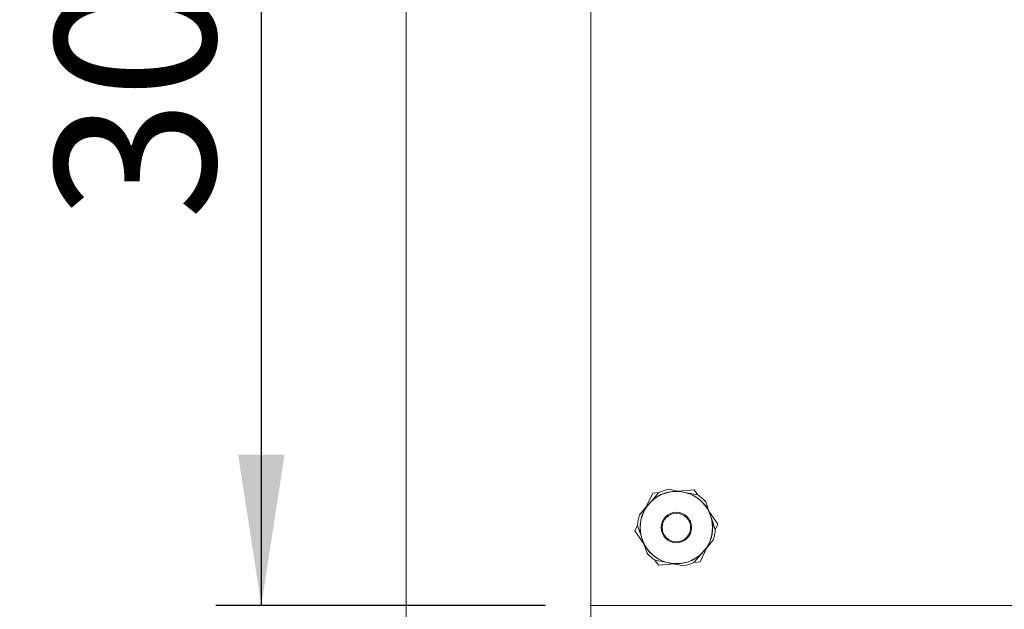
# Model space of a CAD drawing. Units: millimetres. Extents: x 5 to 415, y 5 to 292.
# Drawn here: x 36 to 57, y 207 to 220 of the extents above; entities that cross this region are included whole.
import ezdxf

# ---------------------------------------------------------------- set-up
doc = ezdxf.new("R2010")
doc.units = ezdxf.units.MM
doc.layers.add('BEMAßUNG', color=96, linetype='Continuous')
doc.styles.add('SLDTEXTSTYLE0', font='TXT', dxfattribs={"width": 0.75})
doc.dimstyles.new('SLDDIMSTYLE1', dxfattribs={"dimtxt": 3.5, "dimasz": 3.302, "dimexe": 0, "dimexo": 0.0625, "dimgap": 0.875, "dimtad": 1, "dimdec": 0, "dimlfac": 12, "dimrnd": 1e-09, "dimzin": 12, "dimdsep": 46, "dimtxsty": 'SLDTEXTSTYLE0', "dimsah": 1, "dimcen": 0.09, "dimadec": 0, "dimazin": 3, "dimtfac": 1, "dimtdec": 0, "dimtofl": 0, "dimtmove": 0, "dimatfit": 3, "dimfxl": 0, "dimfrac": 2, "dimtolj": 1, "dimtzin": 12, "dimarcsym": 0})
doc.dimstyles.new('SLDDIMSTYLE2', dxfattribs={"dimtxt": 3.5, "dimasz": 3.302, "dimexe": 0, "dimexo": 0.0625, "dimgap": 0.875, "dimtad": 1, "dimlfac": 12, "dimrnd": 1e-09, "dimzin": 12, "dimdsep": 46, "dimtxsty": 'SLDTEXTSTYLE0', "dimsah": 1, "dimcen": 0.09, "dimadec": 0, "dimazin": 3, "dimtfac": 1, "dimtofl": 0, "dimtmove": 0, "dimatfit": 3, "dimfxl": 0, "dimfrac": 2, "dimtolj": 1, "dimtzin": 12, "dimarcsym": 0})

# ---------------------------------------------------------------- blocks, each defined once
blk = doc.blocks.new('_D_1')
at = {"layer": 'BEMAßUNG'}
for p, q in [((43.305, 232.977), (39.951, 232.977)), ((40.951, 207.352), (40.951, 232.977)), ((47.167, 207.352), (39.951, 207.352))]:
    blk.add_line(p, q, dxfattribs=at)
for points in [[(40.951, 232.977), (40.443, 229.675), (41.459, 229.675)], [(40.951, 207.352), (41.459, 210.654), (40.443, 210.654)]]:
    blk.add_solid(points, dxfattribs=at)
at = {"layer": 'BEMAßUNG', "insert": (36.44, 215.796), "char_height": 3.5, "attachment_point": 1, "rotation": 90, "style": 'SLDTEXTSTYLE0'}
blk.add_mtext('308', dxfattribs=at)
blk = doc.blocks.new('_D_2')
at = {"layer": 'BEMAßUNG'}
for p, q in [((43.322, 258.227), (31.27, 258.227)), ((32.27, 204.06), (32.27, 258.227)), ((43.322, 204.06), (31.27, 204.06))]:
    blk.add_line(p, q, dxfattribs=at)
for points in [[(32.27, 258.227), (31.762, 254.925), (32.778, 254.925)], [(32.27, 204.06), (32.778, 207.362), (31.762, 207.362)]]:
    blk.add_solid(points, dxfattribs=at)
at = {"layer": 'BEMAßUNG', "insert": (27.758, 216.289), "char_height": 3.5, "attachment_point": 1, "rotation": 90, "style": 'SLDTEXTSTYLE0'}
blk.add_mtext('650', dxfattribs=at)
blk = doc.blocks.new('_D_5')
at = {"layer": 'BEMAßUNG'}
for p, q in [((43.125, 262.394), (23.343, 262.394)), ((24.343, 191.56), (24.343, 262.394)), ((46.3, 191.56), (23.343, 191.56))]:
    blk.add_line(p, q, dxfattribs=at)
for points in [[(24.343, 262.394), (23.835, 259.092), (24.851, 259.092)], [(24.343, 191.56), (24.851, 194.862), (23.835, 194.862)]]:
    blk.add_solid(points, dxfattribs=at)
at = {"layer": 'BEMAßUNG', "insert": (19.831, 215.752), "char_height": 3.5, "attachment_point": 1, "rotation": 90, "style": 'SLDTEXTSTYLE0'}
blk.add_mtext('850', dxfattribs=at)
blk = doc.blocks.new('_D_11')
at = {"layer": 'BEMAßUNG'}
for p, q in [((42.625, 266.318), (16.753, 266.318)), ((17.753, 266.318), (17.753, 191.56)), ((46.3, 191.56), (16.753, 191.56))]:
    blk.add_line(p, q, dxfattribs=at)
for points in [[(17.753, 266.318), (17.245, 263.016), (18.261, 263.016)], [(17.753, 191.56), (18.261, 194.862), (17.245, 194.862)]]:
    blk.add_solid(points, dxfattribs=at)
at = {"layer": 'BEMAßUNG', "insert": (13.241, 215.752), "char_height": 3.5, "attachment_point": 1, "rotation": 90, "style": 'SLDTEXTSTYLE0'}
blk.add_mtext('900', dxfattribs=at)

msp = doc.modelspace()

# ---------------------------------------------------------------- linework, layer by layer
at = {"color": 7, "linetype": 'Continuous', "lineweight": 15}
for p, q in [((44.12538, 204.22685), (44.12538, 258.06018)), ((48.16705, 204.22685), (48.16705, 258.06018)), ((49.8773, 209.89831), (50.11235, 209.85291)), ((50.08654, 209.85789), (50.43488, 209.88561)), ((50.19221, 209.83748), (50.11235, 209.85291)), ((50.43488, 209.88561), (50.5122, 209.77331)), ((49.37346, 209.49756), (49.52362, 209.8131)), ((49.49725, 209.64031), (49.44397, 209.57887)), ((49.49725, 209.64031), (49.6541, 209.82117)), ((49.52362, 209.8131), (49.65953, 209.82391)), ((50.27206, 209.82205), (50.19221, 209.83748)), ((50.27206, 209.82205), (50.50711, 209.77665)), ((49.23383, 209.33657), (49.39068, 209.51743)), ((49.44397, 209.57887), (49.39068, 209.51743)), ((50.68551, 209.62192), (50.76371, 209.39566)), ((50.75513, 209.42051), (50.9533, 209.13269)), ((50.79028, 209.31879), (50.76371, 209.39566)), ((50.81685, 209.24192), (50.79028, 209.31879)), ((50.81685, 209.24192), (50.89505, 209.01566)), ((49.13079, 208.98767), (49.18938, 209.11078)), ((49.32897, 208.69986), (49.13079, 208.98767)), ((49.26724, 208.87844), (49.18904, 209.10471)), ((50.9533, 209.13269), (50.89471, 209.00958)), ((49.26724, 208.87844), (49.29381, 208.80157)), ((49.29381, 208.80157), (49.32038, 208.72471)), ((50.85026, 208.78379), (50.69341, 208.60294)), ((49.39858, 208.49844), (49.32038, 208.72471)), ((50.71064, 208.6228), (50.56047, 208.30727)), ((50.64012, 208.5415), (50.69341, 208.60294)), ((49.64921, 208.23476), (49.57189, 208.34705)), ((49.81204, 208.29831), (49.57699, 208.34372)), ((50.58684, 208.48005), (50.42999, 208.2992)), ((50.58684, 208.48005), (50.64012, 208.5415)), ((49.99756, 208.26247), (49.64921, 208.23476)), ((49.81204, 208.29831), (49.89189, 208.28289)), ((49.89189, 208.28289), (49.97174, 208.26746)), ((50.20679, 208.22205), (49.97174, 208.26746)), ((50.56047, 208.30727), (50.42456, 208.29645)), ((48.16705, 207.35185), (159.91704, 207.35185))]:
    msp.add_line(p, q, dxfattribs=at)
for radius in [0.79167, 0.33333, 0.3125]:
    msp.add_circle((50.04205, 209.06018), radius, dxfattribs=at)
for radius, start, end in [(0.79583, 84.931947, 133.200797), (0.85417, 101.120542, 117.012202), (0.79583, 24.931947, 73.200797), (0.85417, 41.120542, 57.012202), (0.79583, 144.931947, 193.200797), (0.85417, 161.120542, 177.012202), (0.79583, 324.931947, 13.200797), (0.85417, 341.120542, 357.012202), (0.79583, 204.931947, 253.200797), (0.85417, 221.120542, 237.012202), (0.79583, 264.931947, 313.200797), (0.85417, 281.120542, 297.012202)]:
    msp.add_arc((50.04205, 209.06018), radius, start, end, dxfattribs=at)

# ---------------------------------------------------------------- dimensions: what is measured, and where the dimension line sits
at = {"layer": 'BEMAßUNG'}
for base, p1, p2, dimstyle, picture, middle in [((17.75278, 191.56018), (43.62461, 266.31793), (47.30038, 191.56018), 'SLDDIMSTYLE2', '_D_11', (17.75278, 219.67534)), ((24.34267, 262.39352), (47.30038, 191.56018), (44.12544, 262.39352), 'SLDDIMSTYLE2', '_D_5', (24.34267, 219.67534)), ((32.27, 258.22685), (44.32151, 204.06018), (44.32151, 258.22685), 'SLDDIMSTYLE2', '_D_2', (32.27, 220.16837)), ((40.9513699935, 232.9768498328), (48.1670462318, 207.3518498328), (44.3045462318, 232.9768498328), 'SLDDIMSTYLE1', '_D_1', (40.9513699935, 219.6753436929))]:
    dim = msp.add_linear_dim(base=base, p1=p1, p2=p2, angle=90, dimstyle=dimstyle, dxfattribs=at)
    dim.commit()
    dim.dimension.update_dxf_attribs({"geometry": picture, "text_midpoint": middle, "dimtype": 160})

doc.saveas('drawing.dxf')
